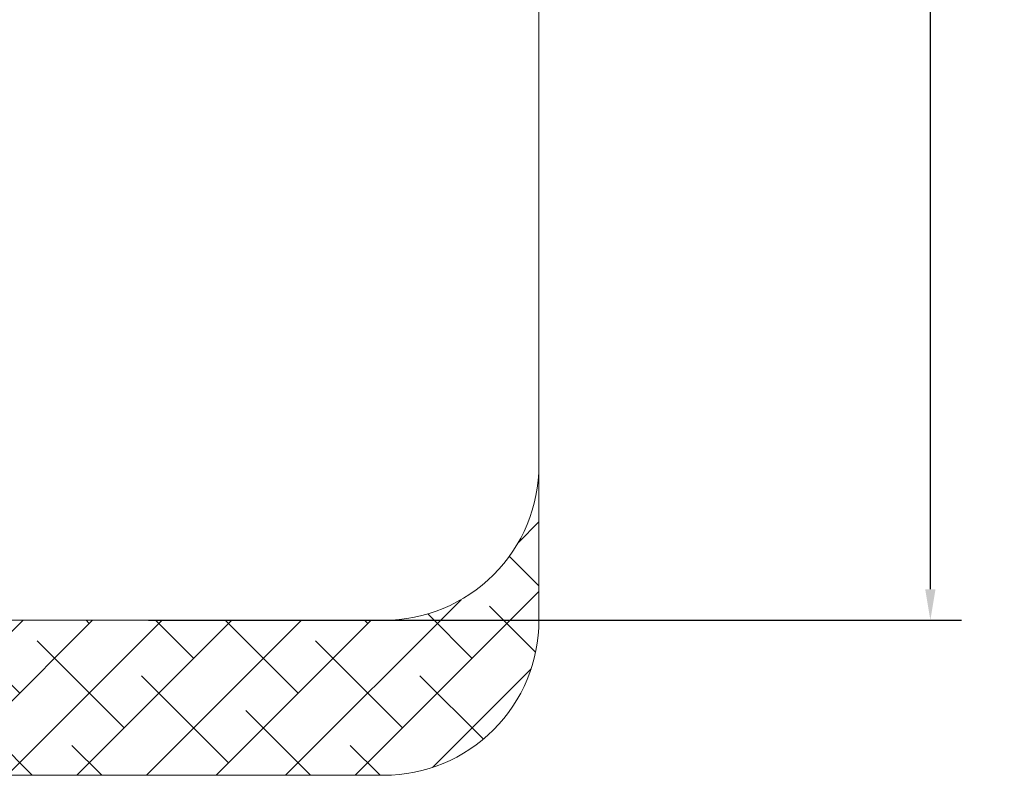
# Model space of a CAD drawing. Units: millimetres. Extents: x -1.3 to 11.4, y 1.5 to 16.
# Drawn here: x 5.3 to 8.5, y 1.5 to 4 of the extents above; entities that cross this region are included whole.
import ezdxf

# ---------------------------------------------------------------- set-up
doc = ezdxf.new("R2010")
doc.units = ezdxf.units.MM
doc.header["$MEASUREMENT"] = 0
doc.layers.get('0').update_dxf_attribs({"lineweight": 0})
doc.layers.get('Defpoints').update_dxf_attribs({"lineweight": 5})
doc.layers.add('DIASTASEIS', color=253, linetype='Continuous', lineweight=5)
doc.layers.add('ORIA ASFALEIAS', color=157, linetype='Continuous', lineweight=5)
doc.styles.get("Standard").update_dxf_attribs({"font": 'ARIALN.TTF'})
doc.dimstyles.get("Standard").update_dxf_attribs({"dimtxt": 0.18, "dimasz": 0.1, "dimexe": 0.1, "dimexo": 0, "dimgap": 0.09, "dimtad": 0, "dimtih": 1, "dimtoh": 1, "dimrnd": 0.0005, "dimzin": 0, "dimdsep": 46, "dimtxsty": 'Standard', "dimcen": 0.09, "dimadec": 0, "dimazin": 0, "dimtfac": 1, "dimtofl": 0, "dimtmove": 0, "dimatfit": 3, "dimfxl": 1, "dimtolj": 1, "dimtzin": 0, "dimarcsym": 0})

# ---------------------------------------------------------------- blocks, each defined once
blk = doc.blocks.new('*D13')
at = {"layer": 'Defpoints', "color": 0}
for p in [(5.7632, 9.0205), (5.7632, 2.0205), (8.2857, 2.0205)]:
    blk.add_point(p, dxfattribs=at)
at = {"layer": 'DIASTASEIS', "color": 0, "lineweight": -2}
for p, q in [((5.7632, 9.0205), (8.3857, 9.0205)), ((8.2857, 8.9205), (8.2857, 5.6982)), ((8.2857, 2.1205), (8.2857, 5.3344)), ((5.7632, 2.0205), (8.3857, 2.0205))]:
    blk.add_line(p, q, dxfattribs=at)
at = {"layer": 'DIASTASEIS', "color": 0}
for points in [[(8.3024, 8.9205), (8.2691, 8.9205), (8.2857, 9.0205)], [(8.2691, 2.1205), (8.3024, 2.1205), (8.2857, 2.0205)]]:
    blk.add_solid(points, dxfattribs=at)
at = {"layer": 'DIASTASEIS', "color": 0, "insert": (8.2857, 5.5163), "char_height": 0.18, "attachment_point": 5}
blk.add_mtext('\\A1;7.00', dxfattribs=at)
blk = doc.blocks.new('HATCH K011')
at = {"layer": 'ORIA ASFALEIAS'}
h = blk.add_hatch(dxfattribs=at)
h.set_pattern_fill('ANSI38', color=256, scale=0.05)
h.set_pattern_definition([(45, (-1.49942, 0.77494), (-0.1122532, 0.1122532), []), (135, (-1.49942, 0.77494), (-0.3367596, 0.1122532), [0.396875, -0.238125])])
edge = h.paths.add_edge_path()
edge.add_arc((2.7731, 2.0205), 0.5, 180, 270)
edge.add_line((2.7731, 1.5205), (6.5231, 1.5205))
edge.add_arc((6.5231, 2.0205), 0.5, 270, 0)
edge.add_line((7.0231, 2.0205), (7.0231, 2.5205))
edge.add_arc((6.5231, 2.5205), 0.5, 270, 360, ccw=False)
edge.add_line((6.5231, 2.0205), (2.7731, 2.0205))
edge.add_arc((2.7731, 2.5205), 0.5, 180, 270, ccw=False)
edge.add_line((2.2731, 2.5205), (2.2731, 2.0205))
blk.add_line((7.0231, 8.5205), (7.0231, 2.5205), dxfattribs=at)
blk.add_lwpolyline([(2.2731, 2.0205, 0.414214), (2.7731, 1.5205), (6.5231, 1.5205, 0.414214), (7.0231, 2.0205), (7.0231, 2.5205, -0.414214), (6.5231, 2.0205), (2.7731, 2.0205, -0.414214), (2.2731, 2.5205)], format="xyb", close=True, dxfattribs=at)
blk = doc.blocks.new('KATOPSI K011')
at = {"color": 12, "true_color": 0xe00000}
blk.add_blockref('HATCH K011', (0, 0), dxfattribs=at)

msp = doc.modelspace()

# ---------------------------------------------------------------- block references
msp.add_blockref('KATOPSI K011', (0, 0))

# ---------------------------------------------------------------- dimensions: what is measured, and where the dimension line sits
at = {"layer": 'DIASTASEIS'}
dim = msp.add_linear_dim(base=(8.2857, 2.0205), p1=(5.7632, 9.0205), p2=(5.7632, 2.0205), angle=90, dimstyle='Standard', dxfattribs=at)
dim.commit()
dim.dimension.update_dxf_attribs({"geometry": '*D13', "text_midpoint": (8.2857, 5.5163), "dimtype": 160})

doc.saveas('drawing.dxf')
